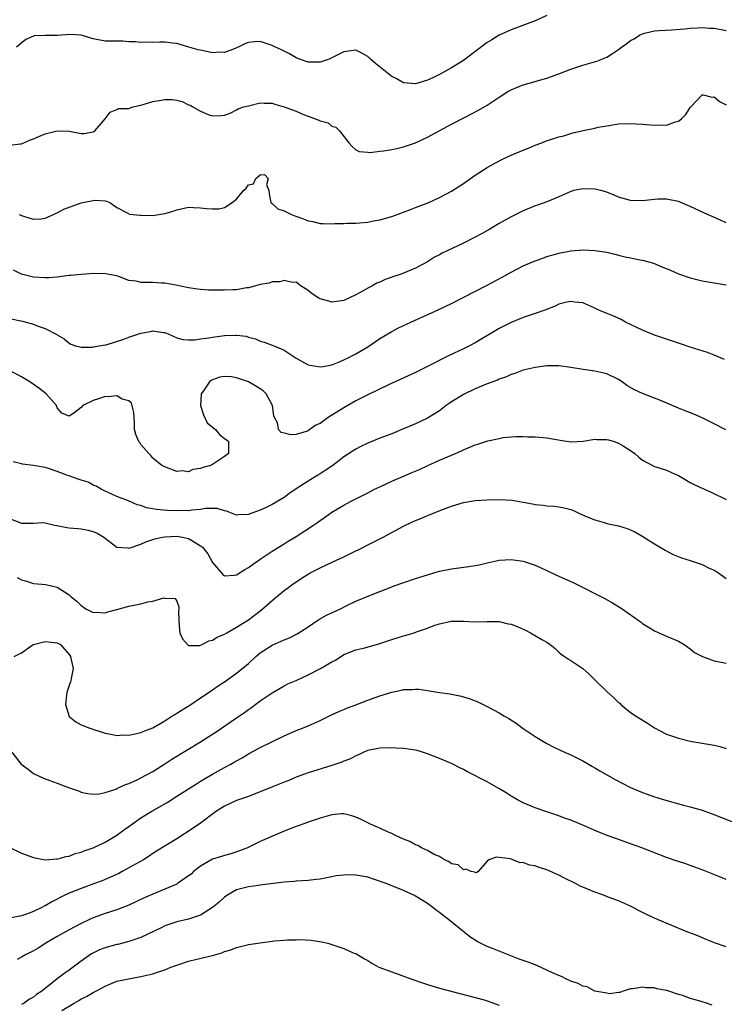
# Model space of a CAD drawing. Units: inches. Extents: x 2586000 to 2589000, y 1500000 to 1503000.
# Drawn here: x 2586699 to 2586817, y 1501673 to 1501838 of the extents above; entities that cross this region are included whole.
import ezdxf

# ---------------------------------------------------------------- set-up
doc = ezdxf.new("R2010")
doc.units = ezdxf.units.IN
doc.header["$MEASUREMENT"] = 0
doc.layers.add('LD25861500_2ft', color=61, linetype='Continuous')

msp = doc.modelspace()

# ---------------------------------------------------------------- linework, layer by layer
at = {"layer": 'LD25861500_2ft'}
for points, elevation in [([(2586787, 1501838.32), (2586785, 1501837.4), (2586781, 1501835.92), (2586779, 1501834.99), (2586777.78, 1501834.22), (2586777, 1501833.78), (2586776.56, 1501833.44), (2586773, 1501830.78), (2586771, 1501829.52), (2586770.01, 1501829), (2586769, 1501828.43), (2586767.87, 1501827.87), (2586767, 1501827.48), (2586765, 1501826.89), (2586763, 1501827.04), (2586761.76, 1501827.76), (2586761, 1501828.1), (2586760.51, 1501828.51), (2586758.28, 1501830.28), (2586757.44, 1501831), (2586757.23, 1501831.23), (2586757, 1501831.45), (2586756.01, 1501832.01), (2586755, 1501832.49), (2586753, 1501832.23), (2586751, 1501831.21), (2586750.53, 1501831), (2586749, 1501830.5), (2586747, 1501830.5), (2586745.55, 1501831), (2586745.17, 1501831.17), (2586745, 1501831.22), (2586743.89, 1501831.9), (2586742.54, 1501832.54), (2586741.54, 1501833), (2586741, 1501833.31), (2586739, 1501833.94), (2586738.08, 1501833.92), (2586737, 1501833.81), (2586736.43, 1501833.57), (2586735.32, 1501833), (2586735, 1501832.87), (2586734.81, 1501832.81), (2586733, 1501832.11), (2586732.17, 1501832.17), (2586731, 1501832.07), (2586730.25, 1501832.25), (2586729, 1501832.48), (2586728.57, 1501832.57), (2586727.05, 1501833), (2586725, 1501833.64), (2586724.3, 1501833.7), (2586723, 1501833.87), (2586722.18, 1501833.82), (2586721, 1501833.81), (2586720.18, 1501833.82), (2586719, 1501833.77), (2586718.1, 1501833.9), (2586717, 1501833.89), (2586715.99, 1501834.01), (2586715, 1501834), (2586713, 1501834.02), (2586711, 1501834.42), (2586709.02, 1501835.02), (2586707.1, 1501835.1), (2586705.06, 1501834.94), (2586703, 1501834.97), (2586701.12, 1501834.88), (2586701, 1501834.84), (2586699.73, 1501834.27), (2586698.17, 1501833)], 8936), ([(2586697, 1501816.59), (2586698.84, 1501816.84), (2586699, 1501816.85), (2586700.53, 1501817.47), (2586701, 1501817.64), (2586701.94, 1501818.06), (2586703, 1501818.49), (2586705, 1501819), (2586707, 1501818.93), (2586709, 1501818.54), (2586709.45, 1501818.55), (2586711, 1501818.81), (2586711.12, 1501818.88), (2586711.3, 1501819), (2586713.01, 1501821), (2586713.86, 1501822.14), (2586715, 1501822.57), (2586715.27, 1501822.73), (2586717, 1501822.75), (2586717.68, 1501823), (2586719, 1501823.32), (2586719.4, 1501823.4), (2586721, 1501823.93), (2586722.08, 1501824.08), (2586723, 1501824.23), (2586724.25, 1501824.25), (2586725, 1501824.12), (2586725.93, 1501823.93), (2586727, 1501823.38), (2586727.27, 1501823.27), (2586727.72, 1501823), (2586729, 1501822.29), (2586730.28, 1501821.72), (2586731, 1501821.49), (2586732.45, 1501821.55), (2586733, 1501821.61), (2586733.97, 1501821.97), (2586735, 1501822.49), (2586735.29, 1501822.71), (2586736.22, 1501823), (2586737, 1501823.21), (2586737.26, 1501823.26), (2586739, 1501823.7), (2586739.63, 1501823.63), (2586741, 1501823.63), (2586741.45, 1501823.45), (2586743, 1501823.03), (2586745, 1501822.27), (2586746.26, 1501821.74), (2586747, 1501821.48), (2586748.79, 1501820.79), (2586749, 1501820.66), (2586750.34, 1501820.34), (2586751, 1501819.81), (2586751.62, 1501819.62), (2586752.24, 1501819), (2586753.82, 1501817), (2586754.36, 1501816.36), (2586755, 1501815.84), (2586755.54, 1501815.54), (2586757, 1501815.43), (2586757.38, 1501815.38), (2586759, 1501815.59), (2586759.64, 1501815.64), (2586761, 1501815.87), (2586762.09, 1501816.09), (2586763, 1501816.31), (2586765, 1501816.99), (2586767, 1501817.94), (2586771, 1501820.09), (2586773.28, 1501821.28), (2586775.56, 1501822.44), (2586777, 1501823.27), (2586779, 1501824.62), (2586780.44, 1501825.56), (2586781, 1501825.88), (2586781.78, 1501826.22), (2586783, 1501826.69), (2586785, 1501827.24), (2586785.36, 1501827.36), (2586787, 1501827.83), (2586789, 1501828.54), (2586791, 1501829.32), (2586793, 1501830), (2586795.33, 1501830.67), (2586797, 1501831.33), (2586797.97, 1501831.97), (2586799, 1501832.61), (2586799.46, 1501833), (2586800.37, 1501833.63), (2586801, 1501834.11), (2586801.59, 1501834.41), (2586802.48, 1501835), (2586803, 1501835.25), (2586803.35, 1501835.35), (2586805, 1501835.73), (2586805.81, 1501835.81), (2586807.93, 1501835.93), (2586810.09, 1501836.09), (2586811, 1501836.19), (2586812.23, 1501836.23), (2586813, 1501836.28), (2586814.2, 1501836.2), (2586815, 1501836.18), (2586817, 1501835.82)], 8938), ([(2586698.6, 1501805), (2586698.88, 1501804.88), (2586699, 1501804.82), (2586700.4, 1501804.4), (2586701, 1501804.24), (2586702.29, 1501804.29), (2586703, 1501804.39), (2586704.36, 1501805), (2586704.79, 1501805.21), (2586705, 1501805.27), (2586706.12, 1501805.88), (2586709, 1501806.93), (2586709.3, 1501807), (2586711, 1501807.33), (2586711.38, 1501807.38), (2586713, 1501807.28), (2586713.25, 1501807.25), (2586713.79, 1501807), (2586715, 1501806.19), (2586716.71, 1501805.29), (2586717.07, 1501805.07), (2586718.88, 1501804.88), (2586719, 1501804.89), (2586721, 1501804.85), (2586723, 1501805.14), (2586724.43, 1501805.57), (2586725, 1501805.78), (2586727, 1501806.21), (2586727.81, 1501806.19), (2586729, 1501806.12), (2586729.98, 1501806.02), (2586731, 1501805.94), (2586732.07, 1501805.93), (2586733, 1501806.18), (2586734.29, 1501807), (2586735, 1501807.59), (2586736.16, 1501809), (2586736.61, 1501809.39), (2586737, 1501809.98), (2586737.85, 1501810.15), (2586738.26, 1501811), (2586739, 1501811.62), (2586739.7, 1501811.7), (2586740.31, 1501811), (2586740.02, 1501809.98), (2586740.41, 1501809), (2586740.48, 1501808.48), (2586740.78, 1501807), (2586741, 1501806.85), (2586741.94, 1501805.94), (2586743, 1501805.61), (2586744.23, 1501805), (2586744.78, 1501804.78), (2586746.25, 1501804.25), (2586747, 1501803.92), (2586747.8, 1501803.8), (2586749, 1501803.49), (2586749.51, 1501803.51), (2586751, 1501803.44), (2586751.48, 1501803.48), (2586753, 1501803.49), (2586753.52, 1501803.52), (2586755, 1501803.54), (2586755.62, 1501803.62), (2586757, 1501803.73), (2586757.93, 1501803.93), (2586759, 1501804.11), (2586761, 1501804.65), (2586763, 1501805.36), (2586764.15, 1501805.85), (2586765, 1501806.15), (2586767.23, 1501807), (2586769, 1501807.82), (2586771, 1501808.9), (2586773, 1501810.21), (2586775, 1501811.59), (2586777, 1501812.88), (2586778.36, 1501813.64), (2586779.68, 1501814.32), (2586781, 1501814.91), (2586783, 1501815.79), (2586784.29, 1501816.29), (2586785, 1501816.59), (2586786.13, 1501817), (2586786.75, 1501817.25), (2586789, 1501817.99), (2586789.81, 1501818.19), (2586791, 1501818.58), (2586791.36, 1501818.64), (2586793.08, 1501819.08), (2586795, 1501819.46), (2586795.6, 1501819.6), (2586797, 1501819.86), (2586799, 1501820.16), (2586801, 1501820.25), (2586803, 1501820.14), (2586805, 1501819.94), (2586806, 1501820), (2586807, 1501819.95), (2586808.5, 1501820.5), (2586809, 1501820.62), (2586809.54, 1501821), (2586810.26, 1501821.74), (2586811, 1501822.88), (2586811.05, 1501822.94), (2586812.98, 1501825.02), (2586813.17, 1501825), (2586814.65, 1501824.65), (2586815, 1501824.7), (2586815.9, 1501823.9), (2586817, 1501823.38)], 8940), ([(2586817, 1501803.62), (2586816.07, 1501804.07), (2586814.65, 1501804.65), (2586813.87, 1501805), (2586813.29, 1501805.29), (2586811, 1501806.31), (2586809, 1501807.15), (2586807, 1501807.58), (2586805.54, 1501807.54), (2586805, 1501807.5), (2586803, 1501807.28), (2586801, 1501807.34), (2586799, 1501807.92), (2586798.25, 1501808.25), (2586797, 1501808.73), (2586796.01, 1501809), (2586795, 1501809.23), (2586793, 1501809.29), (2586792.74, 1501809.26), (2586791.52, 1501809), (2586791, 1501808.86), (2586789, 1501807.94), (2586787, 1501807.1), (2586785.44, 1501806.56), (2586785, 1501806.42), (2586783, 1501805.61), (2586781, 1501804.63), (2586779, 1501803.5), (2586777.44, 1501802.56), (2586776.17, 1501801.83), (2586774.87, 1501801.13), (2586773, 1501800.21), (2586769.46, 1501798.54), (2586769, 1501798.26), (2586768.15, 1501797.85), (2586767, 1501797.1), (2586765, 1501796.01), (2586763, 1501795.15), (2586762.58, 1501795), (2586761.38, 1501794.62), (2586759.91, 1501794.09), (2586759, 1501793.69), (2586758.52, 1501793.48), (2586757.65, 1501793), (2586757, 1501792.67), (2586756.21, 1501792.21), (2586755, 1501791.54), (2586753, 1501790.62), (2586751, 1501790.35), (2586750.48, 1501790.48), (2586749, 1501790.9), (2586748.81, 1501791), (2586747.7, 1501791.7), (2586747, 1501792.27), (2586746.56, 1501792.56), (2586745.84, 1501793), (2586745, 1501793.66), (2586744.37, 1501793.63), (2586743, 1501793.96), (2586742.28, 1501793.72), (2586741, 1501793.71), (2586740.49, 1501793.51), (2586739, 1501793.27), (2586738.8, 1501793.2), (2586738.05, 1501793), (2586737, 1501792.74), (2586736.7, 1501792.7), (2586735, 1501792.39), (2586734.38, 1501792.38), (2586733, 1501792.31), (2586732.31, 1501792.31), (2586730.34, 1501792.34), (2586729, 1501792.43), (2586728.49, 1501792.49), (2586727, 1501792.72), (2586724.83, 1501793.17), (2586723, 1501793.48), (2586722.47, 1501793.53), (2586721, 1501793.59), (2586720.36, 1501793.64), (2586719, 1501793.61), (2586718.19, 1501793.81), (2586717, 1501793.97), (2586715.44, 1501794.56), (2586715, 1501794.71), (2586713.09, 1501795.09), (2586711.1, 1501795.1), (2586709, 1501794.98), (2586707.22, 1501794.78), (2586707, 1501794.76), (2586705, 1501794.49), (2586703.59, 1501794.41), (2586703, 1501794.39), (2586701, 1501794.52), (2586699, 1501795.01), (2586697.7, 1501795.7)], 8942), ([(2586697, 1501787.57), (2586699.16, 1501787.16), (2586699.81, 1501787), (2586701, 1501786.63), (2586701.66, 1501786.34), (2586703, 1501785.89), (2586704.93, 1501784.93), (2586705, 1501784.87), (2586706.18, 1501784.18), (2586707, 1501783.45), (2586707.3, 1501783.3), (2586708.06, 1501783), (2586709, 1501782.78), (2586710.79, 1501782.79), (2586711, 1501782.82), (2586711.13, 1501782.87), (2586712.04, 1501783), (2586713, 1501783.16), (2586713.18, 1501783.18), (2586716.12, 1501784.11), (2586717, 1501784.49), (2586719, 1501785.14), (2586720.61, 1501785.39), (2586721, 1501785.51), (2586722.78, 1501785.22), (2586723, 1501785.22), (2586723.57, 1501785), (2586725, 1501784.37), (2586726.08, 1501784.08), (2586727, 1501784), (2586728.03, 1501784.03), (2586729, 1501784.18), (2586730.36, 1501784.36), (2586731, 1501784.49), (2586733, 1501784.73), (2586734.8, 1501784.8), (2586735, 1501784.79), (2586736.61, 1501784.61), (2586737, 1501784.47), (2586738.21, 1501784.21), (2586739, 1501783.81), (2586739.64, 1501783.64), (2586741, 1501783.14), (2586741.29, 1501783), (2586742.52, 1501782.52), (2586743, 1501782.28), (2586745, 1501780.95), (2586747, 1501779.86), (2586747.7, 1501779.7), (2586749, 1501779.48), (2586749.55, 1501779.55), (2586751, 1501779.86), (2586752.37, 1501780.37), (2586753, 1501780.65), (2586753.72, 1501781), (2586754.55, 1501781.45), (2586755, 1501781.66), (2586757, 1501782.86), (2586759, 1501784.23), (2586761, 1501785.41), (2586762.04, 1501785.96), (2586764.19, 1501787), (2586768.9, 1501789.1), (2586771, 1501790.11), (2586777, 1501793.17), (2586779.51, 1501794.49), (2586781, 1501795.34), (2586783, 1501796.39), (2586785, 1501797.23), (2586786.29, 1501797.71), (2586787, 1501797.96), (2586787.79, 1501798.21), (2586789, 1501798.55), (2586791, 1501798.92), (2586793.07, 1501799.07), (2586795, 1501798.99), (2586797, 1501798.67), (2586798.37, 1501798.37), (2586799, 1501798.18), (2586800.07, 1501797.93), (2586801, 1501797.75), (2586802.57, 1501797.43), (2586803, 1501797.37), (2586804.84, 1501796.84), (2586806.26, 1501796.26), (2586807.66, 1501795.66), (2586809, 1501795.09), (2586811, 1501794.41), (2586813, 1501793.89), (2586817, 1501793.24)], 8944), ([(2586816.75, 1501780.75), (2586815, 1501781.47), (2586813.89, 1501781.89), (2586811, 1501782.78), (2586809.35, 1501783.35), (2586809, 1501783.45), (2586807.87, 1501783.87), (2586807, 1501784.11), (2586806.36, 1501784.36), (2586805, 1501784.82), (2586803, 1501785.65), (2586800.16, 1501787), (2586799.41, 1501787.41), (2586798.02, 1501788.02), (2586795.7, 1501789), (2586795, 1501789.33), (2586793, 1501790.19), (2586791.67, 1501790.33), (2586791, 1501790.46), (2586790.33, 1501790.33), (2586789, 1501789.96), (2586788.35, 1501789.65), (2586786.64, 1501789), (2586785, 1501788.4), (2586783, 1501787.73), (2586781, 1501786.9), (2586779, 1501785.9), (2586778.42, 1501785.58), (2586775, 1501783.53), (2586774.01, 1501783), (2586773, 1501782.49), (2586770.62, 1501781.38), (2586767, 1501779.55), (2586765, 1501778.56), (2586760.47, 1501776.47), (2586757, 1501774.8), (2586755, 1501773.79), (2586753, 1501772.64), (2586750.39, 1501771), (2586749, 1501770.03), (2586748.29, 1501769.71), (2586747.32, 1501769), (2586747, 1501768.79), (2586746.66, 1501768.66), (2586745, 1501768.16), (2586744.11, 1501768.11), (2586743, 1501768.38), (2586742.48, 1501768.48), (2586742.06, 1501769), (2586741.86, 1501770.14), (2586741.4, 1501771), (2586741.27, 1501771.27), (2586741.05, 1501773), (2586739.96, 1501775), (2586739.48, 1501775.48), (2586739, 1501775.81), (2586738.27, 1501776.27), (2586737, 1501776.98), (2586735, 1501777.66), (2586734.2, 1501777.8), (2586733, 1501777.88), (2586732.25, 1501777.75), (2586731, 1501777.31), (2586730.79, 1501777.21), (2586730.52, 1501777), (2586729.46, 1501775.46), (2586729.11, 1501775), (2586729.09, 1501774.91), (2586729, 1501773), (2586729.48, 1501771.48), (2586730.12, 1501770.12), (2586731, 1501769.39), (2586731.5, 1501769), (2586732.17, 1501768.17), (2586733, 1501767.49), (2586733.31, 1501767.31), (2586733.67, 1501767), (2586733.69, 1501765.69), (2586733.65, 1501765), (2586733, 1501764.47), (2586731, 1501763.16), (2586730.66, 1501763), (2586729.35, 1501762.65), (2586729, 1501762.49), (2586727.68, 1501762.32), (2586727, 1501761.95), (2586725.92, 1501762.08), (2586725, 1501761.98), (2586723, 1501762.74), (2586722.52, 1501763), (2586721, 1501764.22), (2586720.66, 1501764.66), (2586720.31, 1501765), (2586719, 1501766.52), (2586718.81, 1501766.81), (2586718.67, 1501767), (2586718.15, 1501768.15), (2586717.96, 1501769), (2586717.94, 1501770.06), (2586717.85, 1501771), (2586717.83, 1501771.83), (2586717.42, 1501773.42), (2586717, 1501773.79), (2586715.89, 1501774.11), (2586715, 1501774.62), (2586713.52, 1501774.48), (2586713, 1501774.54), (2586711.88, 1501774.12), (2586711, 1501773.88), (2586709.28, 1501773), (2586709, 1501772.7), (2586707.75, 1501771.75), (2586707, 1501771.22), (2586705.77, 1501771.77), (2586705, 1501772.62), (2586704.86, 1501773), (2586703.14, 1501775), (2586701.92, 1501775.92), (2586700.39, 1501777), (2586699, 1501777.8), (2586697, 1501778.86)], 8946), ([(2586816.97, 1501768.97), (2586815, 1501769.95), (2586813, 1501770.97), (2586811.59, 1501771.59), (2586810.16, 1501772.16), (2586809, 1501772.58), (2586805.91, 1501773.91), (2586805, 1501774.27), (2586803, 1501775.01), (2586801.65, 1501775.64), (2586800.39, 1501776.39), (2586799.62, 1501777), (2586799, 1501777.39), (2586797, 1501778.34), (2586795, 1501778.79), (2586793.06, 1501779.06), (2586791, 1501779.41), (2586789, 1501779.67), (2586787, 1501779.65), (2586785, 1501779.39), (2586783, 1501778.94), (2586781.61, 1501778.39), (2586781, 1501778.21), (2586780.2, 1501777.8), (2586779, 1501777.42), (2586778.73, 1501777.27), (2586777, 1501776.66), (2586775, 1501775.82), (2586773, 1501774.84), (2586771.87, 1501774.13), (2586771, 1501773.62), (2586770.63, 1501773.37), (2586770.1, 1501773), (2586769, 1501772.16), (2586767, 1501770.89), (2586765, 1501769.98), (2586764.3, 1501769.7), (2586762.7, 1501769), (2586761, 1501768.29), (2586759, 1501767.53), (2586757, 1501766.72), (2586755.84, 1501766.16), (2586755, 1501765.72), (2586753, 1501764.42), (2586751.14, 1501763), (2586749.87, 1501762.14), (2586749, 1501761.59), (2586748.63, 1501761.37), (2586747, 1501760.38), (2586745, 1501759.07), (2586743.77, 1501758.23), (2586743, 1501757.65), (2586741, 1501756.45), (2586739.88, 1501755.88), (2586739, 1501755.5), (2586737.6, 1501755), (2586737.15, 1501754.85), (2586737, 1501754.77), (2586735.27, 1501754.73), (2586735, 1501754.68), (2586733.33, 1501755.33), (2586733, 1501755.39), (2586731.78, 1501755.78), (2586729.78, 1501755.78), (2586729, 1501755.59), (2586727.52, 1501755.52), (2586727, 1501755.41), (2586725.43, 1501755.43), (2586725, 1501755.41), (2586723.47, 1501755.47), (2586721.61, 1501755.61), (2586721, 1501755.74), (2586719.92, 1501755.92), (2586719, 1501756.27), (2586718.39, 1501756.39), (2586716.92, 1501757.08), (2586715, 1501757.79), (2586713.52, 1501758.48), (2586713, 1501758.67), (2586712.35, 1501759), (2586711.52, 1501759.52), (2586711, 1501759.69), (2586710.18, 1501760.18), (2586709, 1501760.51), (2586708.66, 1501760.66), (2586707.72, 1501761), (2586707, 1501761.23), (2586706.61, 1501761.39), (2586705, 1501761.98), (2586703.51, 1501762.49), (2586703, 1501762.65), (2586701, 1501762.98), (2586699.19, 1501763.19), (2586699, 1501763.25), (2586697.59, 1501763.59)], 8948), ([(2586697, 1501754.1), (2586699, 1501753.31), (2586700.65, 1501753.35), (2586701, 1501753.34), (2586702.54, 1501753.46), (2586703, 1501753.41), (2586704.54, 1501753), (2586704.92, 1501752.92), (2586705, 1501752.92), (2586706.59, 1501752.59), (2586707, 1501752.57), (2586708.42, 1501752.42), (2586709, 1501752.38), (2586710.16, 1501752.16), (2586711, 1501751.93), (2586711.68, 1501751.68), (2586712.81, 1501751), (2586715, 1501749.34), (2586716.82, 1501749.18), (2586717, 1501749.15), (2586717.2, 1501749.2), (2586719, 1501749.82), (2586719.81, 1501750.19), (2586721.32, 1501750.68), (2586722.65, 1501751), (2586723, 1501751.06), (2586725, 1501751.16), (2586725.97, 1501751), (2586727, 1501750.78), (2586727.65, 1501750.35), (2586729, 1501749.56), (2586729.31, 1501749.31), (2586730.19, 1501748.19), (2586731, 1501746.77), (2586732.75, 1501744.75), (2586733, 1501744.54), (2586734.63, 1501744.63), (2586735, 1501744.69), (2586736.41, 1501745.59), (2586737, 1501745.9), (2586737.62, 1501746.38), (2586739, 1501747.33), (2586741, 1501748.63), (2586743, 1501749.85), (2586743.69, 1501750.31), (2586745, 1501751.1), (2586747.93, 1501753), (2586748.57, 1501753.43), (2586749, 1501753.76), (2586749.74, 1501754.26), (2586751, 1501755.16), (2586753, 1501756.37), (2586754.22, 1501757), (2586757, 1501758.4), (2586758.14, 1501759), (2586759, 1501759.43), (2586761, 1501760.36), (2586762.85, 1501761.15), (2586764.27, 1501761.73), (2586765.66, 1501762.34), (2586767.05, 1501763), (2586769, 1501763.87), (2586771.7, 1501765), (2586772.6, 1501765.4), (2586773, 1501765.59), (2586775, 1501766.43), (2586775.45, 1501766.55), (2586777.11, 1501767.11), (2586779, 1501767.52), (2586779.65, 1501767.65), (2586781, 1501767.76), (2586781.81, 1501767.81), (2586783, 1501767.83), (2586783.78, 1501767.78), (2586785, 1501767.77), (2586785.7, 1501767.7), (2586787, 1501767.61), (2586789.22, 1501767.22), (2586791, 1501766.97), (2586793.08, 1501767.08), (2586795, 1501767.37), (2586795.34, 1501767.34), (2586797, 1501767.34), (2586797.28, 1501767.28), (2586798.24, 1501767), (2586799, 1501766.74), (2586799.75, 1501766.25), (2586801, 1501765.5), (2586801.74, 1501765), (2586802.39, 1501764.39), (2586803, 1501763.88), (2586805, 1501762.84), (2586805.25, 1501762.75), (2586807, 1501762.19), (2586808.48, 1501761.52), (2586809, 1501761.31), (2586809.56, 1501761), (2586811, 1501760.15), (2586811.75, 1501759.75), (2586813.11, 1501759.11), (2586813.4, 1501759), (2586814.5, 1501758.5), (2586817, 1501757.28)], 8950), ([(2586698.26, 1501744.26), (2586699, 1501743.84), (2586699.66, 1501743.66), (2586701, 1501743.23), (2586703.08, 1501743.08), (2586705, 1501742.61), (2586706.19, 1501741.81), (2586707, 1501741.33), (2586707.32, 1501741), (2586708.27, 1501740.27), (2586709, 1501739.55), (2586709.76, 1501739), (2586711, 1501738.37), (2586711.59, 1501738.41), (2586713, 1501738.31), (2586713.49, 1501738.51), (2586715, 1501738.86), (2586717, 1501739.45), (2586717.57, 1501739.57), (2586719, 1501739.84), (2586720.18, 1501740.18), (2586721, 1501740.25), (2586722.82, 1501740.82), (2586723, 1501740.79), (2586724.74, 1501740.74), (2586725, 1501740.25), (2586725.33, 1501739.33), (2586725.34, 1501739), (2586725.32, 1501738.68), (2586725.35, 1501737), (2586725.47, 1501735.47), (2586725.55, 1501735), (2586725.98, 1501733.98), (2586726.9, 1501732.9), (2586727, 1501732.87), (2586728.87, 1501732.87), (2586729, 1501732.9), (2586729.24, 1501733), (2586730.37, 1501733.63), (2586731, 1501733.74), (2586731.77, 1501734.23), (2586733, 1501734.75), (2586733.41, 1501735), (2586735, 1501735.91), (2586737, 1501737.17), (2586739.2, 1501738.8), (2586741, 1501740.39), (2586741.71, 1501741), (2586743, 1501742.06), (2586743.56, 1501742.44), (2586744.29, 1501743), (2586745, 1501743.49), (2586746.45, 1501744.45), (2586747, 1501744.79), (2586747.36, 1501745), (2586748.45, 1501745.55), (2586749, 1501745.88), (2586751.13, 1501746.87), (2586753, 1501747.69), (2586755, 1501748.68), (2586755.64, 1501749), (2586757, 1501749.72), (2586759.57, 1501751), (2586763, 1501752.81), (2586764.47, 1501753.53), (2586765, 1501753.78), (2586765.87, 1501754.13), (2586767, 1501754.62), (2586767.28, 1501754.72), (2586769.68, 1501755.68), (2586771, 1501756.17), (2586773, 1501756.77), (2586775, 1501757.11), (2586777, 1501757.25), (2586779, 1501757.29), (2586781.16, 1501757.16), (2586783, 1501756.84), (2586784.58, 1501756.58), (2586785, 1501756.47), (2586786.35, 1501756.35), (2586787, 1501756.23), (2586788.16, 1501756.16), (2586789, 1501756.04), (2586789.89, 1501755.89), (2586791, 1501755.59), (2586791.43, 1501755.43), (2586792.31, 1501755), (2586793.48, 1501754.52), (2586795, 1501753.86), (2586796.56, 1501753.44), (2586797, 1501753.3), (2586799, 1501752.88), (2586800.41, 1501752.41), (2586801, 1501752.2), (2586801.82, 1501751.82), (2586803.08, 1501751.08), (2586805, 1501749.88), (2586805.56, 1501749.56), (2586806.8, 1501748.8), (2586808.11, 1501748.11), (2586809.53, 1501747.53), (2586811, 1501747.09), (2586813, 1501746.42), (2586814.18, 1501745.82), (2586815, 1501745.44), (2586815.73, 1501745), (2586817, 1501744.05)], 8952), ([(2586697.79, 1501731), (2586699, 1501731.6), (2586700.98, 1501733.02), (2586701.02, 1501733.02), (2586703, 1501733.54), (2586705, 1501733.32), (2586705.52, 1501733), (2586706.24, 1501732.24), (2586707, 1501731.36), (2586707.22, 1501731), (2586707.29, 1501730.71), (2586707.64, 1501729), (2586707.32, 1501727.32), (2586707.29, 1501727), (2586707.24, 1501726.77), (2586707, 1501726.18), (2586706.69, 1501725.31), (2586706.6, 1501725), (2586706.53, 1501724.53), (2586706.36, 1501723), (2586706.98, 1501720.98), (2586708.1, 1501720.1), (2586709, 1501719.59), (2586710.45, 1501719), (2586713, 1501718.17), (2586713.98, 1501718.02), (2586715, 1501717.8), (2586716.11, 1501717.89), (2586717, 1501717.86), (2586718.05, 1501718.05), (2586719, 1501718.29), (2586719.49, 1501718.51), (2586721, 1501719.08), (2586723, 1501720.24), (2586724.21, 1501721), (2586724.68, 1501721.32), (2586725, 1501721.5), (2586725.91, 1501722.09), (2586727.36, 1501723), (2586729, 1501724.07), (2586730.75, 1501725.25), (2586731, 1501725.41), (2586731.92, 1501726.08), (2586733, 1501726.79), (2586735, 1501728.22), (2586737, 1501729.86), (2586738.24, 1501731), (2586739, 1501731.61), (2586741, 1501732.91), (2586743, 1501733.82), (2586743.88, 1501734.12), (2586745.2, 1501734.8), (2586747, 1501735.99), (2586748.79, 1501737.21), (2586750.08, 1501737.92), (2586752.42, 1501739), (2586753.59, 1501739.59), (2586755, 1501740.25), (2586757.16, 1501741.16), (2586759, 1501741.87), (2586761, 1501742.66), (2586761.24, 1501742.76), (2586765, 1501744.06), (2586767, 1501744.7), (2586768.08, 1501745), (2586769, 1501745.28), (2586771, 1501745.7), (2586773.94, 1501746.06), (2586775, 1501746.22), (2586775.64, 1501746.36), (2586777, 1501746.69), (2586779, 1501747.13), (2586781, 1501747.25), (2586783, 1501746.98), (2586785, 1501746.31), (2586787, 1501745.39), (2586788.61, 1501744.61), (2586791.38, 1501743.38), (2586796.71, 1501740.71), (2586797.99, 1501739.99), (2586799.6, 1501739), (2586802.42, 1501737), (2586802.75, 1501736.75), (2586803, 1501736.55), (2586805, 1501735.29), (2586806.6, 1501734.6), (2586807, 1501734.41), (2586809, 1501733.59), (2586809.99, 1501733), (2586810.58, 1501732.58), (2586811, 1501732.32), (2586811.69, 1501731.69), (2586813.02, 1501731.02), (2586815, 1501730.29), (2586815.87, 1501730.13), (2586817, 1501729.88)], 8954), ([(2586697.42, 1501715), (2586698.96, 1501713), (2586700.13, 1501712.13), (2586701, 1501711.45), (2586702.67, 1501710.67), (2586703.73, 1501710.28), (2586705, 1501709.83), (2586706.9, 1501709.1), (2586708.54, 1501708.54), (2586709, 1501708.33), (2586710.09, 1501708.09), (2586711, 1501707.99), (2586712.04, 1501708.04), (2586713, 1501708.23), (2586714.82, 1501708.82), (2586715, 1501708.89), (2586716.43, 1501709.57), (2586717, 1501709.76), (2586718.38, 1501710.38), (2586719, 1501710.69), (2586721, 1501711.76), (2586723, 1501713.03), (2586724.19, 1501713.81), (2586729, 1501716.71), (2586731, 1501717.99), (2586731.61, 1501718.39), (2586735, 1501720.77), (2586736.34, 1501721.66), (2586737, 1501722.14), (2586737.53, 1501722.47), (2586739, 1501723.57), (2586741, 1501724.93), (2586743, 1501726.09), (2586743.59, 1501726.41), (2586745.02, 1501727.02), (2586747, 1501727.97), (2586749.09, 1501729), (2586751, 1501730.11), (2586751.58, 1501730.42), (2586753, 1501731.32), (2586755, 1501732.13), (2586756.49, 1501732.49), (2586759, 1501733.21), (2586760.36, 1501733.64), (2586761, 1501733.85), (2586761.89, 1501734.11), (2586763, 1501734.48), (2586763.42, 1501734.58), (2586764.74, 1501735), (2586765.15, 1501735.15), (2586767, 1501735.75), (2586768.23, 1501736.23), (2586769, 1501736.46), (2586770.95, 1501736.95), (2586773, 1501736.94), (2586774.8, 1501736.8), (2586777, 1501736.89), (2586778.85, 1501736.85), (2586779, 1501736.86), (2586780.49, 1501736.49), (2586781, 1501736.4), (2586782.01, 1501736.01), (2586783, 1501735.56), (2586783.42, 1501735.42), (2586784.22, 1501735), (2586786.16, 1501733.84), (2586787, 1501733.42), (2586787.56, 1501733), (2586788.35, 1501732.35), (2586789, 1501731.74), (2586789.4, 1501731.4), (2586789.95, 1501731), (2586790.58, 1501730.58), (2586791, 1501730.33), (2586793, 1501729.02), (2586794.06, 1501728.06), (2586795.11, 1501727), (2586797, 1501725.16), (2586798.16, 1501724.16), (2586799, 1501723.31), (2586799.18, 1501723.18), (2586799.37, 1501723), (2586801, 1501721.65), (2586801.92, 1501721), (2586803.84, 1501719.84), (2586805, 1501719.07), (2586807, 1501718.02), (2586809, 1501717.32), (2586811, 1501716.85), (2586815, 1501716.15), (2586815.92, 1501715.92), (2586817, 1501715.61)], 8956), ([(2586697.06, 1501699.06), (2586699, 1501698.07), (2586701, 1501697.34), (2586702.99, 1501696.99), (2586704.88, 1501697.12), (2586705, 1501697.11), (2586706.45, 1501697.55), (2586707, 1501697.59), (2586707.98, 1501698.02), (2586709, 1501698.24), (2586709.51, 1501698.49), (2586711, 1501698.98), (2586713, 1501699.93), (2586715, 1501701.11), (2586716.08, 1501701.92), (2586717, 1501702.54), (2586717.61, 1501703), (2586719, 1501703.98), (2586720.85, 1501705.15), (2586722.14, 1501705.86), (2586723.4, 1501706.6), (2586725, 1501707.63), (2586728.29, 1501709.71), (2586729, 1501710.12), (2586731, 1501711.3), (2586733, 1501712.45), (2586734.04, 1501713), (2586734.65, 1501713.35), (2586735, 1501713.57), (2586735.94, 1501714.06), (2586737, 1501714.71), (2586739, 1501715.77), (2586743, 1501717.74), (2586743.87, 1501718.13), (2586745, 1501718.61), (2586746.08, 1501719), (2586747, 1501719.38), (2586749, 1501720.3), (2586750.81, 1501721.19), (2586752.17, 1501721.83), (2586753, 1501722.14), (2586753.59, 1501722.41), (2586755, 1501722.92), (2586757, 1501723.7), (2586759, 1501724.42), (2586761, 1501725.04), (2586762.64, 1501725.36), (2586763, 1501725.47), (2586764.51, 1501725.49), (2586765, 1501725.57), (2586765.54, 1501725.54), (2586767, 1501725.32), (2586769, 1501724.97), (2586770.74, 1501724.74), (2586772.42, 1501724.42), (2586773, 1501724.27), (2586773.98, 1501723.98), (2586775.41, 1501723.41), (2586777, 1501722.63), (2586779, 1501721.56), (2586779.9, 1501721), (2586780.61, 1501720.61), (2586781.83, 1501719.83), (2586783, 1501718.97), (2586785, 1501717.63), (2586787, 1501716.45), (2586787.95, 1501715.95), (2586789.3, 1501715.3), (2586791, 1501714.55), (2586791.88, 1501714.12), (2586793, 1501713.54), (2586794.61, 1501712.61), (2586795, 1501712.4), (2586795.86, 1501711.86), (2586798.42, 1501710.42), (2586801, 1501709.1), (2586803, 1501708.23), (2586805, 1501707.51), (2586805.4, 1501707.4), (2586806.68, 1501707), (2586809.88, 1501706.12), (2586811, 1501705.85), (2586813, 1501705.27), (2586814.68, 1501704.68), (2586819.09, 1501702.92)], 8958), ([(2586817, 1501693.69), (2586815.8, 1501694.2), (2586813, 1501695.32), (2586811.77, 1501695.77), (2586811, 1501696.01), (2586810.28, 1501696.28), (2586809, 1501696.7), (2586808.78, 1501696.78), (2586807, 1501697.39), (2586802.88, 1501699), (2586801, 1501699.68), (2586798.52, 1501700.52), (2586797.06, 1501701.06), (2586795, 1501701.91), (2586793, 1501702.78), (2586791, 1501703.59), (2586789.96, 1501703.96), (2586789, 1501704.33), (2586786.98, 1501705), (2586785, 1501705.69), (2586783, 1501706.5), (2586782.05, 1501707), (2586781, 1501707.62), (2586780.18, 1501708.18), (2586778.94, 1501708.94), (2586777, 1501710.04), (2586773.72, 1501711.72), (2586773, 1501712.11), (2586772.39, 1501712.39), (2586771, 1501713.1), (2586769, 1501713.95), (2586767, 1501714.74), (2586766.16, 1501715), (2586765.26, 1501715.26), (2586765, 1501715.32), (2586763, 1501715.62), (2586761.68, 1501715.68), (2586761, 1501715.73), (2586759, 1501715.68), (2586757, 1501715.28), (2586756.32, 1501715), (2586755.46, 1501714.54), (2586755, 1501714.41), (2586754.1, 1501713.9), (2586753, 1501713.51), (2586752.65, 1501713.35), (2586751, 1501712.77), (2586747, 1501711.54), (2586745, 1501710.79), (2586743.76, 1501710.24), (2586743, 1501709.97), (2586741.31, 1501709.31), (2586739, 1501708.35), (2586737.98, 1501707.98), (2586737, 1501707.59), (2586735, 1501706.91), (2586733, 1501705.98), (2586731.48, 1501705), (2586729, 1501703.14), (2586727.74, 1501702.26), (2586725, 1501700.47), (2586721.59, 1501698.41), (2586721, 1501698.03), (2586720.39, 1501697.61), (2586719.43, 1501697), (2586717, 1501695.62), (2586715.85, 1501695), (2586715.29, 1501694.71), (2586713.94, 1501694.06), (2586713, 1501693.68), (2586712.52, 1501693.48), (2586711.24, 1501693), (2586709, 1501692.2), (2586707, 1501691.41), (2586706.15, 1501691), (2586705.39, 1501690.61), (2586705, 1501690.38), (2586704.08, 1501689.92), (2586703, 1501689.28), (2586702.79, 1501689.21), (2586702.4, 1501689), (2586701, 1501688.31), (2586699.87, 1501687.87), (2586699, 1501687.6), (2586697.29, 1501687.29)], 8960), ([(2586817, 1501682.4), (2586815.06, 1501683.06), (2586813.65, 1501683.65), (2586812.25, 1501684.25), (2586810.31, 1501685), (2586805.52, 1501687), (2586803.78, 1501687.78), (2586802.46, 1501688.46), (2586801.44, 1501689), (2586801, 1501689.22), (2586799, 1501690.1), (2586797.26, 1501690.74), (2586796.61, 1501691), (2586795, 1501691.56), (2586793, 1501692.39), (2586792.58, 1501692.58), (2586791.78, 1501693), (2586789.93, 1501693.93), (2586789, 1501694.42), (2586787, 1501695.3), (2586785.69, 1501695.69), (2586785, 1501695.97), (2586784.1, 1501696.1), (2586783, 1501696.53), (2586782.5, 1501696.5), (2586781.28, 1501697), (2586780.88, 1501697.12), (2586779, 1501697.36), (2586778.56, 1501697.44), (2586777.28, 1501697), (2586777, 1501696.76), (2586775.47, 1501695), (2586775.19, 1501694.81), (2586775, 1501694.86), (2586774.93, 1501694.93), (2586774.32, 1501695), (2586773.43, 1501695.43), (2586773, 1501695.29), (2586772.12, 1501696.12), (2586771, 1501696.32), (2586770.65, 1501696.65), (2586769.85, 1501697), (2586769, 1501697.52), (2586768.11, 1501697.89), (2586767, 1501698.55), (2586765.99, 1501699), (2586765.39, 1501699.39), (2586765, 1501699.47), (2586764.03, 1501700.03), (2586763, 1501700.41), (2586761.77, 1501701), (2586761, 1501701.39), (2586760.32, 1501701.68), (2586759, 1501702.28), (2586758.48, 1501702.48), (2586757.32, 1501703), (2586755.76, 1501703.76), (2586755, 1501704.11), (2586754.34, 1501704.34), (2586753, 1501704.68), (2586752.67, 1501704.67), (2586751, 1501704.53), (2586749, 1501703.95), (2586747, 1501703.26), (2586746.28, 1501703), (2586745.35, 1501702.65), (2586745, 1501702.53), (2586743, 1501701.76), (2586739, 1501700.02), (2586736.87, 1501699), (2586735.53, 1501698.47), (2586734.04, 1501697.96), (2586733, 1501697.69), (2586732.49, 1501697.51), (2586731, 1501697.06), (2586729, 1501695.91), (2586727.84, 1501695), (2586727.41, 1501694.59), (2586727, 1501694.27), (2586725.14, 1501693), (2586725, 1501692.92), (2586723, 1501692.06), (2586721, 1501691.24), (2586719.45, 1501690.55), (2586717, 1501689.4), (2586715, 1501688.62), (2586713, 1501687.97), (2586711, 1501687.25), (2586710.42, 1501687), (2586709, 1501686.33), (2586707, 1501685.24), (2586705, 1501684.12), (2586703.06, 1501683), (2586701.79, 1501682.21), (2586701, 1501681.74), (2586699.58, 1501681), (2586699, 1501680.66), (2586698.29, 1501680.29)], 8962), ([(2586814.65, 1501672.65), (2586813.72, 1501673), (2586813, 1501673.21), (2586812.67, 1501673.33), (2586811, 1501673.77), (2586809.75, 1501674.25), (2586809, 1501674.41), (2586807.38, 1501675), (2586807.08, 1501675.08), (2586807, 1501675.13), (2586805.4, 1501675.4), (2586805, 1501675.55), (2586803.57, 1501675.57), (2586803, 1501675.67), (2586801.4, 1501675.4), (2586801, 1501675.38), (2586799.76, 1501675), (2586799.21, 1501674.79), (2586799, 1501674.79), (2586797.45, 1501674.55), (2586797, 1501674.65), (2586795, 1501675), (2586793.72, 1501675.72), (2586793, 1501675.81), (2586792.25, 1501676.25), (2586791, 1501676.65), (2586790.77, 1501676.77), (2586790.27, 1501677), (2586789.45, 1501677.45), (2586789, 1501677.59), (2586787.93, 1501678.07), (2586787, 1501678.52), (2586785.29, 1501679.29), (2586783.84, 1501679.84), (2586782.37, 1501680.37), (2586780.65, 1501681), (2586777.86, 1501682.14), (2586777, 1501682.47), (2586775.87, 1501683), (2586775.3, 1501683.3), (2586774.1, 1501684.1), (2586770.52, 1501687), (2586769.64, 1501687.64), (2586769, 1501688.16), (2586768.5, 1501688.5), (2586767.88, 1501689), (2586767, 1501689.64), (2586765.25, 1501690.75), (2586765, 1501690.91), (2586764.81, 1501691), (2586763, 1501691.85), (2586760.09, 1501693), (2586757.81, 1501693.81), (2586757, 1501694.05), (2586755, 1501694.43), (2586753.54, 1501694.46), (2586753, 1501694.43), (2586751.72, 1501694.28), (2586751, 1501694.11), (2586749.88, 1501693.88), (2586749, 1501693.74), (2586748.33, 1501693.67), (2586747, 1501693.52), (2586745, 1501693.41), (2586744.64, 1501693.36), (2586743, 1501693.25), (2586739, 1501692.71), (2586738.7, 1501692.7), (2586737, 1501692.47), (2586735, 1501691.93), (2586733.41, 1501691), (2586733, 1501690.71), (2586732.1, 1501689.9), (2586731, 1501689.02), (2586729, 1501687.73), (2586727, 1501687.03), (2586725, 1501686.59), (2586723, 1501685.94), (2586722.39, 1501685.61), (2586719, 1501683.96), (2586717.48, 1501683.48), (2586717, 1501683.29), (2586715.17, 1501682.83), (2586715, 1501682.81), (2586713.6, 1501682.4), (2586713, 1501682.26), (2586712.1, 1501681.9), (2586710.76, 1501681.24), (2586709, 1501680), (2586707, 1501678.53), (2586706.08, 1501677.92), (2586705, 1501677.03), (2586702.43, 1501675), (2586701.55, 1501674.45), (2586701, 1501673.98), (2586700.36, 1501673.64), (2586699.47, 1501673), (2586699, 1501672.75)], 8964), ([(2586705.76, 1501671.76), (2586707.83, 1501673), (2586708.59, 1501673.41), (2586709, 1501673.7), (2586709.88, 1501674.12), (2586711, 1501674.78), (2586711.47, 1501675), (2586713, 1501675.82), (2586715, 1501676.64), (2586716.93, 1501677.07), (2586719, 1501677.42), (2586721, 1501677.91), (2586721.8, 1501678.2), (2586723, 1501678.59), (2586724.03, 1501679), (2586725, 1501679.36), (2586727, 1501680.01), (2586728.35, 1501680.36), (2586731, 1501680.99), (2586732.57, 1501681.43), (2586733, 1501681.62), (2586734.07, 1501681.93), (2586735, 1501682.28), (2586737, 1501682.78), (2586739, 1501683.11), (2586741.39, 1501683.39), (2586743, 1501683.51), (2586743.58, 1501683.58), (2586745, 1501683.59), (2586745.62, 1501683.62), (2586747.51, 1501683.51), (2586749.24, 1501683.24), (2586750.32, 1501683), (2586751, 1501682.8), (2586751.33, 1501682.67), (2586753, 1501682.13), (2586754.57, 1501681.43), (2586755, 1501681.27), (2586755.42, 1501681), (2586756.42, 1501680.42), (2586757, 1501680.12), (2586757.67, 1501679.67), (2586758.87, 1501679), (2586761, 1501678.24), (2586764.35, 1501677), (2586766.34, 1501676.34), (2586767, 1501676.11), (2586769, 1501675.49), (2586775, 1501673.94), (2586776.47, 1501673.53), (2586777, 1501673.37), (2586779, 1501672.67)], 8966)]:
    msp.add_lwpolyline(points, dxfattribs=dict(at, elevation=elevation))

doc.saveas('drawing.dxf')
